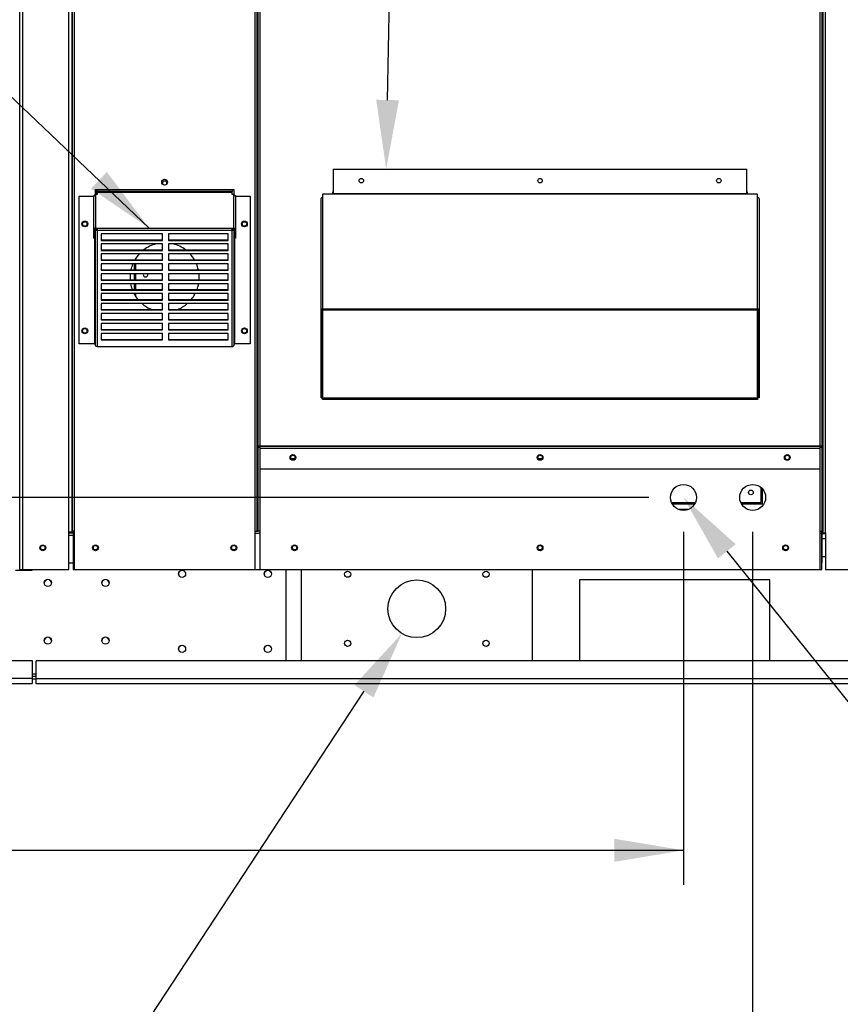
# Paper-space layout 'Layout1' of a CAD drawing. Units: inches. Extents: x 0 to 16.7, y -0.4 to 10.7.
# Drawn here: x 7.7 to 9.1, y 1.6 to 3.4 of the extents above; entities that cross this region are included whole.
import ezdxf
from ezdxf import colors
from ezdxf.entities.mleader import LeaderData, LeaderLine
from ezdxf.enums import TextEntityAlignment as Align
from ezdxf.math import Vec2, Vec3

# ---------------------------------------------------------------- set-up
doc = ezdxf.new("R2010")
doc.units = ezdxf.units.IN
doc.header["$MEASUREMENT"] = 0
for name, color, linetype in [('0501F-0515_BRKT_', 7, 'Continuous'), ('0501F-0522_-_BAS', 7, 'Continuous'), ('0501F-0525_-_BRK', 7, 'Continuous'), ('0501F-0567_-_BAS', 7, 'Continuous'), ('0501F-_0453_BASE', 7, 'Continuous'), ('0506F-2696_-_BLK', 7, 'Continuous'), ('0506F-2703_-_BLK', 7, 'Continuous'), ('0510F-3393_-_PAN', 7, 'Continuous'), ('0510F-3395_-_PAN', 7, 'Continuous'), ('0703F-11182_FURN', 7, 'Continuous'), ('0703F-11422_-_AN', 7, 'Continuous'), ('0712F-5470_-_PNL', 7, 'Continuous'), ('0712F-5473_-_PNL', 7, 'Continuous'), ('0712F-5474_-_POS', 7, 'Continuous'), ('0712F-5476_-_PAN', 7, 'Continuous'), ('0719F-1600_MESH_', 7, 'Continuous'), ('0719F-3666_-_DEF', 7, 'Continuous'), ('0719F-3680_-_PNL', 7, 'Continuous'), ('Default', 7, 'Continuous'), ('HMG200-C-J', 7, 'Continuous')]:
    doc.layers.add(name, color=color, linetype=linetype)
doc.styles.add('SEACAD_Arial', font='arial.ttf')
doc.dimstyles.new('HORIZ', dxfattribs={"dimtxt": 0.12, "dimasz": 0.12, "dimexe": 0.06, "dimexo": 0.06, "dimgap": 0.06, "dimtad": 0, "dimtih": 1, "dimtoh": 1, "dimdec": 3, "dimlfac": 25, "dimzin": 4, "dimdsep": 46, "dimlunit": 5, "dimtxsty": 'SEACAD_Arial', "dimblk1": '_SE_FILLED', "dimblk2": '_SE_FILLED', "dimsah": 1, "dimcen": 0.06, "dimadec": 0, "dimazin": 0, "dimtfac": 1, "dimtdec": 0, "dimtofl": 0, "dimtmove": 0, "dimatfit": 3, "dimfxl": 1, "dimtolj": 1, "dimtzin": 4, "dimarcsym": 0})

# ---------------------------------------------------------------- blocks, each defined once
blk = doc.blocks.new('SE1')
at = {"layer": '0501F-0515_BRKT_', "color": 7, "linetype": 'Continuous'}
for p, q in [((8.21, 2.2402), (8.21, 2.3984)), ((8.61, 2.3984), (8.61, 2.2402))]:
    blk.add_line(p, q, dxfattribs=at)
for centre, radius in [((8.29, 2.3902), 0.00532), ((8.53, 2.3902), 0.00532), ((8.41, 2.3302), 0.05), ((8.29, 2.2702), 0.00532), ((8.53, 2.2702), 0.00532)]:
    blk.add_circle(centre, radius, dxfattribs=at)
at = {"layer": '0501F-0522_-_BAS', "color": 7, "linetype": 'Continuous'}
for p, q in [((5.0265, 2.2407), (7.7428, 2.2407)), ((7.7428, 2.2407), (7.7428, 2.2094)), ((7.7428, 2.2094), (5.0265, 2.2094)), ((7.7428, 2.2094), (7.7428, 2.2007)), ((5.0265, 2.2007), (7.7428, 2.2007))]:
    blk.add_line(p, q, dxfattribs=at)
at = {"layer": '0501F-0525_-_BRK', "color": 7, "linetype": 'Continuous'}
for p, q in [((7.7141, 2.397), (7.7428, 2.397)), ((7.7428, 2.397), (7.7428, 2.3984)), ((8.1828, 2.3984), (8.1828, 2.2402)), ((7.7428, 2.2176), (7.75, 2.2176)), ((7.7428, 2.2132), (7.75, 2.2132)), ((7.7428, 2.2088), (7.75, 2.2088))]:
    blk.add_line(p, q, dxfattribs=at)
for centre in [(8.0028, 2.3907), (8.1515, 2.3907), (7.77, 2.3751), (7.87, 2.3751), (7.77, 2.2751), (7.87, 2.2751), (8.0028, 2.2607), (8.1515, 2.2607)]:
    blk.add_circle(centre, 0.00625, dxfattribs=at)
at = {"layer": '0501F-0567_-_BAS', "color": 7, "linetype": 'Continuous'}
for p, q in [((9.119, 2.4602), (9.1125, 2.4602)), ((9.119, 2.4515), (9.1125, 2.4515)), ((9.119, 2.4202), (9.1125, 2.4202)), ((8.6921, 2.3802), (8.6921, 2.2402)), ((9.0221, 2.3802), (8.6921, 2.3802)), ((9.0221, 2.2402), (9.0221, 2.3802)), ((12.1243, 2.2402), (7.75, 2.2402)), ((7.75, 2.2089), (7.75, 2.2402)), ((7.75, 2.2002), (7.75, 2.2089)), ((12.1243, 2.2089), (7.75, 2.2089)), ((12.1243, 2.2002), (7.75, 2.2002))]:
    blk.add_line(p, q, dxfattribs=at)
for centre in [(7.7613, 2.4363), (7.8526, 2.4363), (8.0926, 2.4363), (8.198, 2.4363), (8.6238, 2.4363), (9.0497, 2.4363)]:
    blk.add_circle(centre, 0.00388, dxfattribs=at)
for centre in [(8.003, 2.3902), (8.1517, 2.3902), (8.003, 2.2602), (8.1517, 2.2602)]:
    blk.add_arc(centre, 0.00625, 22.9636, 197.6827, dxfattribs=at)
at = {"layer": '0501F-_0453_BASE', "color": 7, "linetype": 'Continuous'}
for centre in [(7.77, 2.3745), (7.87, 2.3745), (7.77, 2.2745), (7.87, 2.2745)]:
    blk.add_arc(centre, 0.00625, 2.4731, 177.5269, dxfattribs=at)
at = {"layer": '0506F-2696_-_BLK', "color": 7, "linetype": 'Continuous'}
for p, q in [((7.811, 2.4622), (7.811, 2.4634)), ((7.813, 2.4634), (7.813, 2.4622))]:
    blk.add_line(p, q, dxfattribs=at)
at = {"layer": '0506F-2703_-_BLK', "color": 7, "linetype": 'Continuous'}
for p, q in [((7.7214, 2.3984), (7.7214, 4.5058)), ((7.7263, 4.5023), (7.7263, 2.3984)), ((7.8064, 2.4634), (7.8064, 4.4996)), ((7.8114, 4.4996), (7.8114, 2.4634)), ((7.8064, 2.3984), (7.8064, 2.4634)), ((7.8064, 2.4634), (7.8114, 2.4634)), ((7.8114, 2.4634), (7.8139, 2.4634)), ((7.8139, 2.4634), (7.8139, 2.4649)), ((7.8139, 2.4634), (7.8141, 2.4634)), ((7.7214, 2.3984), (7.7263, 2.3984)), ((7.7263, 2.3984), (7.8064, 2.3984))]:
    blk.add_line(p, q, dxfattribs=at)
blk.add_circle((7.7614, 2.4358), 0.005, dxfattribs=at)
at = {"layer": '0510F-3393_-_PAN', "color": 7, "linetype": 'Continuous'}
for p, q in [((7.8064, 2.4622), (7.8141, 2.4622)), ((9.1122, 2.4622), (9.1125, 2.4622)), ((9.1125, 2.4622), (9.1125, 2.4573)), ((7.8141, 2.4573), (7.8064, 2.4573)), ((9.1125, 2.4573), (9.1122, 2.4573)), ((9.1125, 2.4573), (9.1125, 2.4097)), ((7.8064, 2.4097), (7.8141, 2.4097)), ((9.1122, 2.4097), (9.1125, 2.4097))]:
    blk.add_line(p, q, dxfattribs=at)
blk.add_arc((9.1125, 2.4647), 0.00492, 293.2634, 329.1898, dxfattribs=at)
at = {"layer": '0510F-3395_-_PAN', "color": 7, "linetype": 'Continuous'}
blk.add_arc((9.1223, 2.4647), 0.00492, 210.8102, 227.5616, dxfattribs=at)
at = {"layer": '0703F-11182_FURN', "color": 7, "linetype": 'Continuous'}
for p, q in [((8.265, 3.0927), (8.9826, 3.0927)), ((8.265, 3.0927), (8.265, 3.05)), ((8.9826, 3.05), (8.9826, 3.0927)), ((8.2438, 2.8484), (8.2438, 3.0415)), ((8.2466, 3.0491), (8.2466, 3.0435)), ((8.265, 3.0491), (8.2466, 3.0491)), ((8.2466, 3.0435), (8.2466, 2.8505)), ((8.9826, 3.05), (8.265, 3.05)), ((8.265, 3.05), (8.265, 3.0491)), ((8.9826, 3.0491), (8.265, 3.0491)), ((8.9826, 3.0491), (8.9826, 3.05)), ((9.001, 3.0491), (8.9826, 3.0491)), ((9.001, 3.0435), (9.001, 3.0491)), ((9.001, 2.8505), (9.001, 3.0435)), ((9.0038, 3.0415), (9.0038, 2.8484)), ((8.2438, 2.8465), (8.2438, 2.8484)), ((8.2454, 2.8484), (8.2438, 2.8484)), ((8.2438, 2.6958), (8.2438, 2.8465)), ((8.2438, 2.8465), (8.2454, 2.8465)), ((8.2454, 2.8465), (8.2454, 2.8484)), ((8.2454, 2.6958), (8.2454, 2.8465)), ((8.2466, 2.8505), (9.001, 2.8505)), ((8.2466, 2.8505), (8.2466, 2.8484)), ((9.001, 2.8484), (8.2466, 2.8484)), ((8.2466, 2.8484), (8.2466, 2.6958)), ((9.001, 2.8484), (9.001, 2.8505)), ((9.001, 2.6958), (9.001, 2.8484)), ((9.0022, 2.8484), (9.0038, 2.8484)), ((9.0022, 2.8484), (9.0022, 2.8465)), ((9.0022, 2.8465), (9.0022, 2.6958)), ((9.0038, 2.8465), (9.0022, 2.8465)), ((9.0038, 2.8484), (9.0038, 2.8465)), ((9.0038, 2.8465), (9.0038, 2.6958)), ((8.2438, 2.6958), (8.2454, 2.6958)), ((8.2466, 2.6958), (8.2454, 2.6958)), ((8.2466, 2.6958), (9.001, 2.6958)), ((8.2466, 2.693), (8.2466, 2.6958)), ((9.001, 2.693), (8.2466, 2.693)), ((9.001, 2.6958), (9.001, 2.693)), ((9.0022, 2.6958), (9.001, 2.6958)), ((9.0038, 2.6958), (9.0022, 2.6958))]:
    blk.add_line(p, q, dxfattribs=at)
for centre in [(8.3138, 3.0727), (8.6238, 3.0727), (8.9338, 3.0727)]:
    blk.add_circle(centre, 0.00388, dxfattribs=at)
for centre, major_axis, start_param, end_param in [((8.2466, 3.0415), (0.00284, 0), 1.570796, 3.141593), ((9.001, 3.0415), (-0.00284, 0), 3.141593, 4.712389), ((8.2466, 2.8484), (-0.00284, 0), 4.712389, 6.283185), ((8.2466, 2.8484), (-0.00124, 0), 4.712389, 6.283185), ((9.001, 2.8484), (0.00284, 0), 0, 1.570796), ((9.001, 2.8484), (0.00124, 0), 0, 1.570796)]:
    blk.add_ellipse(centre, major_axis=major_axis, ratio=0.707107, start_param=start_param, end_param=end_param, dxfattribs=at)
at = {"layer": '0703F-11422_-_AN', "color": 7, "linetype": 'Continuous'}
blk.add_line((8.8799, 2.5022), (8.8651, 2.5022), dxfattribs=at)
at = {"layer": '0712F-5470_-_PNL', "color": 7, "linetype": 'Continuous'}
for p, q in [((7.8126, 2.4649), (7.8126, 4.1567)), ((7.8154, 4.118), (7.8154, 2.4649)), ((8.1298, 2.4649), (8.1298, 4.1084)), ((8.1326, 4.1084), (8.1326, 2.4649)), ((8.1338, 2.4649), (8.1338, 4.1084)), ((7.8526, 3.0485), (7.8526, 3.0574)), ((7.8526, 3.0574), (8.0926, 3.0574)), ((8.0926, 3.0574), (8.0926, 3.0485)), ((7.8376, 2.9994), (7.8376, 2.9957)), ((7.8376, 2.8141), (7.8376, 2.8104)), ((7.8154, 2.4649), (7.8126, 2.4649)), ((7.8154, 2.4649), (7.8154, 2.3984)), ((8.1298, 2.3984), (8.1298, 2.4649)), ((8.1298, 2.4649), (8.1326, 2.4649)), ((8.1338, 2.4649), (8.1326, 2.4649)), ((8.1351, 2.4649), (8.1338, 2.4649)), ((7.8154, 2.3984), (8.1298, 2.3984))]:
    blk.add_line(p, q, dxfattribs=at)
for centre, radius in [((7.9726, 3.0702), 0.005), ((7.8342, 2.9976), 0.00388), ((8.111, 2.9976), 0.00388), ((7.8342, 2.8123), 0.00388), ((8.111, 2.8123), 0.00388), ((7.8526, 2.4359), 0.005), ((8.0926, 2.4359), 0.005)]:
    blk.add_circle(centre, radius, dxfattribs=at)
for start, end in [(104.385, 127.2238), (52.7762, 75.615), (137.0641, 149.4154), (30.5846, 42.9359), (156.8144, 167.2122), (12.7878, 23.1856), (173.9012, 183.7916), (0, 6.0988), (356.2084, 0), (190.4411, 200.7074), (339.2926, 349.5589), (208.0241, 219.8712), (320.1288, 332.0505), (229.127, 248.2072), (291.7928, 310.873)]:
    blk.add_arc((7.9726, 2.9049), 0.06, start, end, dxfattribs=at)
at = {"layer": '0712F-5473_-_PNL', "color": 7, "linetype": 'Continuous'}
for p, q in [((9.1125, 4.1553), (9.1125, 2.6127)), ((9.1097, 2.6127), (9.1097, 4.1171)), ((8.1351, 2.6127), (8.1351, 4.1084)), ((8.1379, 4.1084), (8.1379, 2.6127)), ((8.265, 3.0527), (8.2638, 3.0527)), ((8.2638, 3.0527), (8.2638, 3.0491)), ((8.9838, 3.0527), (8.9826, 3.0527)), ((8.9838, 3.0491), (8.9838, 3.0527)), ((8.1351, 2.6127), (8.1379, 2.6127)), ((8.1379, 2.6127), (9.1097, 2.6127)), ((8.1379, 2.6127), (8.1379, 2.6114)), ((9.1097, 2.6114), (8.1379, 2.6114)), ((8.1379, 2.6114), (8.1379, 2.6086)), ((8.1379, 2.6086), (8.1379, 2.5727)), ((8.1379, 2.6086), (9.1097, 2.6086)), ((9.1097, 2.6127), (9.1125, 2.6127)), ((9.1097, 2.6114), (9.1097, 2.6127)), ((9.1097, 2.6086), (9.1097, 2.6114)), ((9.1097, 2.5727), (9.1097, 2.6086)), ((8.1379, 2.5727), (9.1097, 2.5727))]:
    blk.add_line(p, q, dxfattribs=at)
for centre in [(8.1951, 2.5927), (8.6238, 2.5927), (9.0525, 2.5927)]:
    blk.add_circle(centre, 0.005, dxfattribs=at)
at = {"layer": '0712F-5474_-_POS', "color": 7, "linetype": 'Continuous'}
for p, q in [((9.113, 2.4622), (9.113, 4.4992)), ((9.115, 2.4622), (9.115, 4.4992)), ((9.119, 2.4622), (9.119, 4.4992)), ((9.1125, 2.4622), (9.113, 2.4622)), ((9.113, 2.4622), (9.115, 2.4622)), ((9.115, 2.4622), (9.119, 2.4622)), ((9.119, 2.4622), (9.119, 2.3984)), ((9.119, 2.3984), (9.231, 2.3984))]:
    blk.add_line(p, q, dxfattribs=at)
at = {"layer": '0712F-5476_-_PAN', "color": 7, "linetype": 'Continuous'}
for p, q in [((8.1351, 2.4648), (8.1351, 2.6098)), ((8.1379, 2.6098), (8.1351, 2.6098)), ((9.1125, 2.6098), (9.1097, 2.6098)), ((9.1125, 2.6098), (9.1125, 2.4648)), ((8.1379, 2.5727), (8.1379, 2.4648)), ((9.1097, 2.4648), (9.1097, 2.5727)), ((8.1379, 2.4648), (8.1351, 2.4648)), ((8.1379, 2.4648), (8.1379, 2.3984)), ((9.1097, 2.3984), (9.1097, 2.4648)), ((9.1097, 2.4648), (9.1125, 2.4648)), ((8.1379, 2.3984), (9.1097, 2.3984))]:
    blk.add_line(p, q, dxfattribs=at)
for centre, radius in [((8.1951, 2.5927), 0.00388), ((8.6238, 2.5927), 0.00388), ((9.0525, 2.5927), 0.00388), ((8.8725, 2.5234), 0.0225), ((8.9925, 2.5234), 0.0225), ((8.1979, 2.4359), 0.005), ((8.6238, 2.4359), 0.005), ((9.0497, 2.4359), 0.005)]:
    blk.add_circle(centre, radius, dxfattribs=at)
at = {"layer": '0719F-1600_MESH_', "color": 7, "linetype": 'Continuous'}
for p, q in [((7.8557, 3.0542), (7.8557, 3.0574)), ((8.0895, 3.0574), (8.0895, 3.0542)), ((7.8242, 3.0458), (7.8497, 3.0458)), ((7.8242, 2.7899), (7.8242, 3.0458)), ((7.8495, 2.9878), (7.8495, 3.0449)), ((7.8557, 3.0485), (7.8526, 3.0485)), ((7.8526, 3.0485), (7.8526, 2.9906)), ((8.0895, 3.0542), (7.8557, 3.0542)), ((7.8557, 3.0542), (7.8557, 3.0529)), ((7.8557, 3.0529), (7.8557, 3.0485)), ((7.8557, 3.0529), (8.0895, 3.0529)), ((8.0895, 3.0529), (8.0895, 3.0542)), ((8.0895, 3.0485), (8.0895, 3.0529)), ((8.0926, 3.0485), (8.0895, 3.0485)), ((8.0926, 2.9906), (8.0926, 3.0485)), ((8.0955, 3.0458), (8.121, 3.0458)), ((8.0957, 3.0449), (8.0957, 2.9878)), ((8.121, 3.0458), (8.121, 2.7899)), ((7.8526, 2.9906), (7.8557, 2.9906)), ((7.8526, 2.9878), (7.8526, 2.9892)), ((7.8526, 2.9892), (7.8557, 2.9892)), ((7.8542, 2.9878), (7.8542, 2.9892)), ((7.8557, 2.9906), (8.0895, 2.9906)), ((7.8557, 2.9906), (7.8557, 2.9864)), ((8.0895, 2.9864), (8.0895, 2.9906)), ((8.0895, 2.9906), (8.0926, 2.9906)), ((8.0895, 2.9892), (8.0926, 2.9892)), ((8.091, 2.9878), (8.091, 2.9892)), ((8.0926, 2.9878), (8.0926, 2.9892)), ((7.8495, 2.9728), (7.8495, 2.9878)), ((7.8495, 2.9728), (7.8511, 2.9728)), ((7.8511, 2.988), (7.8511, 2.7899)), ((7.8511, 2.9728), (7.8511, 2.9878)), ((7.8526, 2.7867), (7.8526, 2.9878)), ((7.8557, 2.9864), (7.8557, 2.7852)), ((8.0895, 2.9864), (7.8557, 2.9864)), ((7.9689, 2.9803), (7.8626, 2.9803)), ((7.8626, 2.9803), (7.8626, 2.9692)), ((7.9689, 2.9692), (7.9689, 2.9803)), ((8.0826, 2.9803), (7.9791, 2.9803)), ((7.9791, 2.9803), (7.9791, 2.9692)), ((8.0826, 2.9692), (8.0826, 2.9803)), ((8.0895, 2.7852), (8.0895, 2.9864)), ((8.0926, 2.9878), (8.0926, 2.7867)), ((8.0941, 2.7899), (8.0941, 2.988)), ((8.0941, 2.9878), (8.0941, 2.9728)), ((8.0957, 2.9728), (8.0941, 2.9728)), ((8.0957, 2.9878), (8.0957, 2.9728)), ((7.8626, 2.9699), (7.9689, 2.9699)), ((7.8626, 2.9692), (7.9689, 2.9692)), ((7.8626, 2.963), (7.8626, 2.9519)), ((7.9689, 2.963), (7.8626, 2.963)), ((7.9689, 2.9519), (7.9689, 2.963)), ((7.9791, 2.9699), (8.0826, 2.9699)), ((7.9791, 2.9692), (8.0826, 2.9692)), ((7.9791, 2.963), (7.9791, 2.9519)), ((8.0826, 2.963), (7.9791, 2.963)), ((8.0826, 2.9519), (8.0826, 2.963)), ((7.8626, 2.9527), (7.9689, 2.9527)), ((7.8626, 2.9519), (7.9689, 2.9519)), ((7.8626, 2.9458), (7.8626, 2.9347)), ((7.9689, 2.9458), (7.8626, 2.9458)), ((7.9689, 2.9347), (7.9689, 2.9458)), ((7.9791, 2.9527), (8.0826, 2.9527)), ((7.9791, 2.9519), (8.0826, 2.9519)), ((7.9791, 2.9458), (7.9791, 2.9347)), ((8.0826, 2.9458), (7.9791, 2.9458)), ((8.0826, 2.9347), (8.0826, 2.9458)), ((7.8626, 2.9354), (7.9689, 2.9354)), ((7.8626, 2.9347), (7.9689, 2.9347)), ((7.8626, 2.9285), (7.8626, 2.9175)), ((7.9689, 2.9285), (7.8626, 2.9285)), ((7.9689, 2.9175), (7.9689, 2.9285)), ((7.9791, 2.9354), (8.0826, 2.9354)), ((7.9791, 2.9347), (8.0826, 2.9347)), ((7.9791, 2.9285), (7.9791, 2.9175)), ((8.0826, 2.9285), (7.9791, 2.9285)), ((8.0826, 2.9175), (8.0826, 2.9285)), ((7.8626, 2.9182), (7.9689, 2.9182)), ((7.8626, 2.9175), (7.9689, 2.9175)), ((7.8626, 2.9113), (7.8626, 2.9002)), ((7.9689, 2.9113), (7.8626, 2.9113)), ((7.9689, 2.9002), (7.9689, 2.9113)), ((7.9791, 2.9182), (8.0826, 2.9182)), ((7.9791, 2.9175), (8.0826, 2.9175)), ((7.9791, 2.9113), (7.9791, 2.9002)), ((8.0826, 2.9113), (7.9791, 2.9113)), ((8.0826, 2.9002), (8.0826, 2.9113)), ((7.8626, 2.9009), (7.9689, 2.9009)), ((7.8626, 2.9002), (7.9689, 2.9002)), ((7.8626, 2.894), (7.8626, 2.883)), ((7.9689, 2.894), (7.8626, 2.894)), ((7.9689, 2.883), (7.9689, 2.894)), ((7.9791, 2.9009), (8.0826, 2.9009)), ((7.9791, 2.9002), (8.0826, 2.9002)), ((7.9791, 2.894), (7.9791, 2.883)), ((8.0826, 2.894), (7.9791, 2.894)), ((8.0826, 2.883), (8.0826, 2.894)), ((7.8626, 2.8837), (7.9689, 2.8837)), ((7.8626, 2.883), (7.9689, 2.883)), ((7.8626, 2.8768), (7.8626, 2.8657)), ((7.9689, 2.8768), (7.8626, 2.8768)), ((7.9689, 2.8657), (7.9689, 2.8768)), ((7.9791, 2.8837), (8.0826, 2.8837)), ((7.9791, 2.883), (8.0826, 2.883)), ((7.9791, 2.8768), (7.9791, 2.8657)), ((8.0826, 2.8768), (7.9791, 2.8768)), ((8.0826, 2.8657), (8.0826, 2.8768)), ((7.8626, 2.8664), (7.9689, 2.8664)), ((7.8626, 2.8657), (7.9689, 2.8657)), ((7.8626, 2.8595), (7.8626, 2.8485)), ((7.9689, 2.8595), (7.8626, 2.8595)), ((7.9689, 2.8485), (7.9689, 2.8595)), ((7.9791, 2.8664), (8.0826, 2.8664)), ((7.9791, 2.8657), (8.0826, 2.8657)), ((7.9791, 2.8595), (7.9791, 2.8485)), ((8.0826, 2.8595), (7.9791, 2.8595)), ((8.0826, 2.8485), (8.0826, 2.8595)), ((7.8626, 2.8492), (7.9689, 2.8492)), ((7.8626, 2.8485), (7.9689, 2.8485)), ((7.8626, 2.8423), (7.8626, 2.8312)), ((7.9689, 2.8423), (7.8626, 2.8423)), ((7.9689, 2.8312), (7.9689, 2.8423)), ((7.9791, 2.8492), (8.0826, 2.8492)), ((7.9791, 2.8485), (8.0826, 2.8485)), ((7.9791, 2.8423), (7.9791, 2.8312)), ((8.0826, 2.8423), (7.9791, 2.8423)), ((8.0826, 2.8312), (8.0826, 2.8423)), ((7.8626, 2.832), (7.9689, 2.832)), ((7.8626, 2.8312), (7.9689, 2.8312)), ((7.8626, 2.825), (7.8626, 2.814)), ((7.9689, 2.825), (7.8626, 2.825)), ((7.9689, 2.814), (7.9689, 2.825)), ((7.9791, 2.832), (8.0826, 2.832)), ((7.9791, 2.8312), (8.0826, 2.8312)), ((7.9791, 2.825), (7.9791, 2.814)), ((8.0826, 2.825), (7.9791, 2.825)), ((8.0826, 2.814), (8.0826, 2.825)), ((7.8626, 2.8147), (7.9689, 2.8147)), ((7.8626, 2.814), (7.9689, 2.814)), ((7.8626, 2.8078), (7.8626, 2.7967)), ((7.9689, 2.8078), (7.8626, 2.8078)), ((7.9689, 2.7967), (7.9689, 2.8078)), ((7.9791, 2.8147), (8.0826, 2.8147)), ((7.9791, 2.814), (8.0826, 2.814)), ((7.9791, 2.8078), (7.9791, 2.7967)), ((8.0826, 2.8078), (7.9791, 2.8078)), ((8.0826, 2.7967), (8.0826, 2.8078)), ((7.8511, 2.7899), (7.8242, 2.7899)), ((7.8511, 2.7899), (7.8526, 2.7899)), ((7.8557, 2.7852), (8.0895, 2.7852)), ((7.8626, 2.7975), (7.9689, 2.7975)), ((7.8626, 2.7967), (7.9689, 2.7967)), ((7.9791, 2.7975), (8.0826, 2.7975)), ((7.9791, 2.7967), (8.0826, 2.7967)), ((8.0926, 2.7899), (8.0941, 2.7899)), ((8.121, 2.7899), (8.0941, 2.7899))]:
    blk.add_line(p, q, dxfattribs=at)
for centre in [(7.8342, 2.9976), (8.111, 2.9976), (7.8342, 2.8123), (8.111, 2.8123)]:
    blk.add_circle(centre, 0.005, dxfattribs=at)
for centre, radius, start, end in [((7.9726, 3.0683), 0.00388, 0, 203.6033), ((7.9726, 3.0683), 0.00388, 180, 203.6449), ((7.9726, 3.0683), 0.00388, 336.3551, 0), ((7.9726, 3.0683), 0.00388, 336.3967, 0), ((7.8533, 3.0448), 0.00378, 100.3211, 179.145), ((8.0919, 3.0448), 0.00378, 0.855, 79.6789)]:
    blk.add_arc(centre, radius, start, end, dxfattribs=at)
for centre, major_axis, ratio, start_param, end_param in [((7.8526, 2.9878), (0.0031, 0), 0.886585, 1.570796, 3.141593), ((7.8526, 2.9878), (0.0015, 0), 0.886585, 1.570796, 3.141593), ((8.0926, 2.9878), (0.0031, 0), 0.886585, 0, 1.570796), ((8.0926, 2.9878), (0.0015, 0), 0.886585, 0, 1.570796), ((7.8557, 2.9878), (-0.0031, 0), 0.462566, 0, 1.570796), ((7.8557, 2.9878), (-0.0015, 0), 0.462566, 0, 1.570796), ((8.0895, 2.9878), (0.0031, 0), 0.462566, 4.712389, 6.283185), ((8.0895, 2.9878), (0.0015, 0), 0.462566, 4.712389, 6.283185), ((7.8557, 2.7867), (-0.0031, 0), 0.462566, 0, 1.570796), ((8.0895, 2.7867), (-0.0031, 0), 0.462566, 1.570796, 3.141593)]:
    blk.add_ellipse(centre, major_axis=major_axis, ratio=ratio, start_param=start_param, end_param=end_param, dxfattribs=at)
at = {"layer": '0719F-3666_-_DEF', "color": 7, "linetype": 'Continuous'}
for p, q in [((7.8141, 2.4649), (7.8141, 2.4648)), ((7.8141, 2.4648), (7.8154, 2.4648)), ((7.8141, 2.4648), (7.8141, 2.4608)), ((7.8154, 2.4608), (7.8141, 2.4608)), ((7.8141, 2.4608), (7.8141, 2.3984)), ((8.1298, 2.4648), (8.1351, 2.4648)), ((8.1379, 2.4608), (8.1298, 2.4608)), ((9.1122, 2.4608), (9.1097, 2.4608)), ((9.1122, 2.4608), (9.1122, 2.4648)), ((9.1122, 2.3984), (9.1122, 2.4608)), ((7.8141, 2.3984), (7.8154, 2.3984)), ((8.1298, 2.3984), (8.1379, 2.3984)), ((9.1097, 2.3984), (9.1122, 2.3984))]:
    blk.add_line(p, q, dxfattribs=at)
at = {"layer": '0719F-3680_-_PNL', "color": 7, "linetype": 'Continuous'}
blk.add_line((7.854, 3.0574), (7.854, 3.0485), dxfattribs=at)
at = {"layer": 'HMG200-C-J', "color": 7, "linetype": 'Continuous'}
for p, q in [((8.265, 3.0522), (8.2638, 3.0522)), ((7.9196, 2.9285), (7.9196, 2.9182)), ((7.922, 2.9372), (7.922, 2.9354)), ((7.922, 2.9285), (7.922, 2.9182)), ((7.9196, 2.9113), (7.9196, 2.9009)), ((7.922, 2.9113), (7.922, 2.9009)), ((7.9196, 2.894), (7.9196, 2.8837)), ((7.922, 2.894), (7.922, 2.8837)), ((7.9196, 2.8768), (7.9196, 2.8767)), ((7.922, 2.8768), (7.922, 2.8726)), ((8.1916, 2.5909), (8.1986, 2.5909)), ((8.6203, 2.5909), (8.6273, 2.5909)), ((9.007, 2.5144), (9.007, 2.5406)), ((9.0094, 2.512), (9.0094, 2.5383)), ((8.8519, 2.5144), (8.8931, 2.5144)), ((8.8531, 2.512), (8.8919, 2.512)), ((8.9719, 2.5144), (9.007, 2.5144)), ((8.9731, 2.512), (9.0094, 2.512))]:
    blk.add_line(p, q, dxfattribs=at)
blk.add_circle((8.9894, 2.532), 0.00402, dxfattribs=at)
for start, end in [(157.4155, 0), (0, 22.5845)]:
    blk.add_arc((7.9396, 2.9097), 0.00402, start, end, dxfattribs=at)
blk = doc.blocks.new('DMBLK130')
at = {"layer": 'Default', "linetype": 'Continuous'}
for points in [[(4.2279, 5.342), (4.2679, 5.342), (4.2479, 5.462)], [(4.2279, 2.3202), (4.2479, 2.2002), (4.2679, 2.3202)]]:
    blk.add_hatch(color=7, dxfattribs=at).paths.add_polyline_path(points)
at = {"layer": 'Default', "color": 7, "linetype": 'Continuous'}
for p, q in [((5.3261, 5.462), (4.1879, 5.462)), ((4.2479, 3.9331), (4.2479, 5.462)), ((4.2479, 2.2002), (4.2479, 3.7291)), ((7.69, 2.2002), (4.1879, 2.2002))]:
    blk.add_line(p, q, dxfattribs=at)
at = {"layer": 'Default', "color": 7, "linetype": 'Continuous', "style": 'SEACAD_Arial'}
blk.add_text('81 1/2', height=0.12, dxfattribs=at).set_placement((4.0131, 3.8911), align=Align.TOP_LEFT)
blk = doc.blocks.new('_SE_FILLED')
at = {"color": 0}
blk.add_line((0, 0), (-1, 0), dxfattribs=at)
blk.add_solid([(0, 0), (-1, -0.1665), (-1, 0.1665), (0, 0)], dxfattribs=at)
blk = doc.blocks.new('DMBLK135')
at = {"layer": 'Default', "linetype": 'Continuous'}
for points in [[(4.5109, 2.6434), (4.5309, 2.5234), (4.5509, 2.6434)], [(4.5109, 2.0802), (4.5509, 2.0802), (4.5309, 2.2002)]]:
    blk.add_hatch(color=7, dxfattribs=at).paths.add_polyline_path(points)
at = {"layer": 'Default', "color": 7, "linetype": 'Continuous'}
for p, q in [((4.5309, 2.5234), (4.5309, 2.7634)), ((8.8125, 2.5234), (4.4709, 2.5234)), ((7.69, 2.2002), (4.4709, 2.2002)), ((4.5309, 1.9602), (4.5309, 2.2002))]:
    blk.add_line(p, q, dxfattribs=at)
at = {"layer": 'Default', "color": 7, "linetype": 'Continuous', "style": 'SEACAD_Arial'}
blk.add_text('8 1/8', height=0.12, dxfattribs=at).set_placement((4.3431, 2.4218), align=Align.TOP_LEFT)
blk = doc.blocks.new('SEANNOT_GROUP4')
at = {"layer": 'Default', "linetype": 'Continuous'}
blk.add_hatch(color=7, dxfattribs=at).paths.add_polyline_path([(7.8448, 3.0589), (7.9455, 2.9906), (7.8724, 3.0878)])
at = {"layer": 'Default', "color": 7, "linetype": 'Continuous'}
blk.add_lwpolyline([(5.1179, 5.6839), (7.9455, 2.9906)], dxfattribs=at)
blk = doc.blocks.new('DMBLK138')
at = {"layer": 'Default', "linetype": 'Continuous'}
for points in [[(4.9634, 1.5343), (4.9634, 1.5743), (4.8434, 1.5543)], [(8.8725, 1.5343), (8.9925, 1.5543), (8.8725, 1.5743)]]:
    blk.add_hatch(color=7, dxfattribs=at).paths.add_polyline_path(points)
at = {"layer": 'Default', "color": 7, "linetype": 'Continuous'}
for p, q in [((8.9925, 2.4634), (8.9925, 1.4943)), ((4.8434, 2.4094), (4.8434, 1.4943)), ((4.8434, 1.5543), (6.5942, 1.5543)), ((7.2417, 1.5543), (8.9925, 1.5543))]:
    blk.add_line(p, q, dxfattribs=at)
at = {"layer": 'Default', "color": 7, "linetype": 'Continuous', "style": 'SEACAD_Arial'}
blk.add_text('103 3/4', height=0.12, dxfattribs=at).set_placement((6.6362, 1.6143), align=Align.TOP_LEFT)
blk = doc.blocks.new('DMBLK142')
at = {"layer": 'Default', "linetype": 'Continuous'}
for points in [[(4.9634, 1.8913), (4.9634, 1.9313), (4.8434, 1.9113)], [(8.7525, 1.8913), (8.8725, 1.9113), (8.7525, 1.9313)]]:
    blk.add_hatch(color=7, dxfattribs=at).paths.add_polyline_path(points)
at = {"layer": 'Default', "color": 7, "linetype": 'Continuous'}
for p, q in [((8.8725, 2.4634), (8.8725, 1.8513)), ((4.8434, 2.4094), (4.8434, 1.8513)), ((4.8434, 1.9113), (6.5342, 1.9113)), ((7.1817, 1.9113), (8.8725, 1.9113))]:
    blk.add_line(p, q, dxfattribs=at)
at = {"layer": 'Default', "color": 7, "linetype": 'Continuous', "style": 'SEACAD_Arial'}
blk.add_text('100 3/4', height=0.12, dxfattribs=at).set_placement((6.5762, 1.9713), align=Align.TOP_LEFT)
blk = doc.blocks.new('DMBLK143')
at = {"layer": 'Default', "linetype": 'Continuous'}
for points in [[(4.9634, 1.2029), (4.9634, 1.2429), (4.8434, 1.2229)], [(12.0322, 1.2029), (12.1522, 1.2229), (12.0322, 1.2429)]]:
    blk.add_hatch(color=7, dxfattribs=at).paths.add_polyline_path(points)
at = {"layer": 'Default', "color": 7, "linetype": 'Continuous'}
for p, q in [((4.8434, 2.4094), (4.8434, 1.1629)), ((12.1522, 2.3393), (12.1522, 1.1629)), ((4.8434, 1.2229), (8.174, 1.2229)), ((8.8215, 1.2229), (12.1522, 1.2229))]:
    blk.add_line(p, q, dxfattribs=at)
at = {"layer": 'Default', "color": 7, "linetype": 'Continuous', "style": 'SEACAD_Arial'}
blk.add_text('182 3/4', height=0.12, dxfattribs=at).set_placement((8.216, 1.2829), align=Align.TOP_LEFT)

psp = doc.layouts.get("Layout1")

# ---------------------------------------------------------------- block references
at = {"layer": 'Default'}
for name in ['SEANNOT_GROUP4', 'SE1']:
    psp.add_blockref(name, (0, 0), dxfattribs=at)

# ---------------------------------------------------------------- dimensions: what is measured, and where the dimension line sits
at = {"layer": 'Default', "color": 7, "linetype": 'Continuous'}
for base, p2, picture, middle in [((5.386113, 3.831063), (5.386113, 5.461955), 'DMBLK130', (4.247854, 3.831063)), ((4.530882, 2.523412), (8.872505, 2.523412), 'DMBLK135', (4.530882, 2.361792))]:
    dim = psp.add_linear_dim(base=base, p1=(7.750027, 2.200172), p2=p2, angle=90, text='\\A1;<>', dimstyle='HORIZ', dxfattribs=at)
    dim.commit()
    dim.dimension.update_dxf_attribs({"geometry": picture, "text_midpoint": middle, "dimtype": 160})
for base, p2, picture, middle in [((8.992505, 1.554277), (8.992505, 2.523412), 'DMBLK138', (6.917945, 1.554277)), ((8.872505, 1.911269), (8.872505, 2.523412), 'DMBLK142', (6.857945, 1.911269)), ((12.152162, 1.222945), (12.152162, 2.399284), 'DMBLK143', (8.497774, 1.222945))]:
    dim = psp.add_linear_dim(base=base, p1=(4.843385, 2.469433), p2=p2, text='\\A1;<>', dimstyle='HORIZ', dxfattribs=at)
    dim.commit()
    dim.dimension.update_dxf_attribs({"geometry": picture, "text_midpoint": middle, "dimtype": 160})

# ---------------------------------------------------------------- leaders
ml = psp.add_multileader_mtext('Standard', dxfattribs=at)
ml.set_content('{\\pxsm0.9;\\fArial|b0||i0||c0|p34;\\W1.;OPTIONAL GAS\\PFURNACE/ELECTRIC HEAT\\P}', color=256)
ml.set_leader_properties()
ml.build(insert=Vec2(0, 0))
ml.multileader.update_dxf_attribs({"dogleg_length": 0.24734, "arrow_head_size": 0.12})
ctx = ml.context
ctx.base_point, ctx.char_height, ctx.arrow_head_size, ctx.landing_gap_size = Vec3(8.646196, 5.175202), 0.12, 0.12, 0.042
notes = []
notes.append((ctx, [(0, (1, 1, 0), (8.398856, 5.175202), (1, 0), 0.24734, [(0, [(8.356856, 3.092652)], 0, [])])]))
ctx.mtext.insert = Vec3(8.688196, 5.236222)
ml = psp.add_multileader_mtext('Standard', dxfattribs=at)
ml.set_content('{\\pxsm0.9;\\fArial|b0||i0||c0|p34;\\W1.;GAS INLET\\P}', color=256)
ml.set_leader_properties()
ml.build(insert=Vec2(0, 0))
ml.multileader.update_dxf_attribs({"dogleg_length": 0.134634, "arrow_head_size": 0.12})
ctx = ml.context
ctx.base_point, ctx.char_height, ctx.arrow_head_size, ctx.landing_gap_size = Vec3(9.465962, 1.952849), 0.12, 0.12, 0.042
ctx.text_align_type = 2
notes.append((ctx, [(0, (1, 1, 0), (9.331328, 1.952849), (1, 0), 0.134634, [(0, [(8.872505, 2.523412)], 0, [])])]))
ctx.mtext.insert, ctx.mtext.alignment = Vec3(10.370762, 2.013869), 3
ml = psp.add_multileader_mtext('Standard', dxfattribs=at)
ml.set_content('{\\pxsm0.9;\\fArial|b0||i0||c0|p34;\\W1.;LIFTING POINT\\P}', color=256)
ml.set_leader_properties()
ml.build(insert=Vec2(0, 0))
ml.multileader.update_dxf_attribs({"dogleg_length": 0.323697, "arrow_head_size": 0.12})
ctx = ml.context
ctx.base_point, ctx.char_height, ctx.arrow_head_size, ctx.landing_gap_size = Vec3(5.882108, 0.904067), 0.12, 0.12, 0.042
ctx.text_align_type = 2
notes.append((ctx, [(0, (1, 1, 0), (7.474925, 0.904067), (-1, 0), 0.323697, [(0, [(8.384144, 2.287393)], 0, [])])]))
ctx.mtext.insert, ctx.mtext.alignment = Vec3(7.109228, 0.965087), 3
for ctx, leaders in notes:
    for number, flags, end, landing, length, lines in leaders:
        leader = LeaderData()
        leader.index, (leader.has_last_leader_line, leader.has_dogleg_vector, leader.attachment_direction) = number, flags
        leader.last_leader_point, leader.dogleg_vector, leader.dogleg_length = Vec3(end), Vec3(landing), length
        for number, points, colour, breaks in lines:
            line = LeaderLine()
            line.index, line.vertices, line.color, line.breaks = number, Vec3.list(points), colors.encode_raw_color(colour), breaks
            leader.lines.append(line)
        ctx.leaders.append(leader)

doc.saveas('drawing.dxf')
